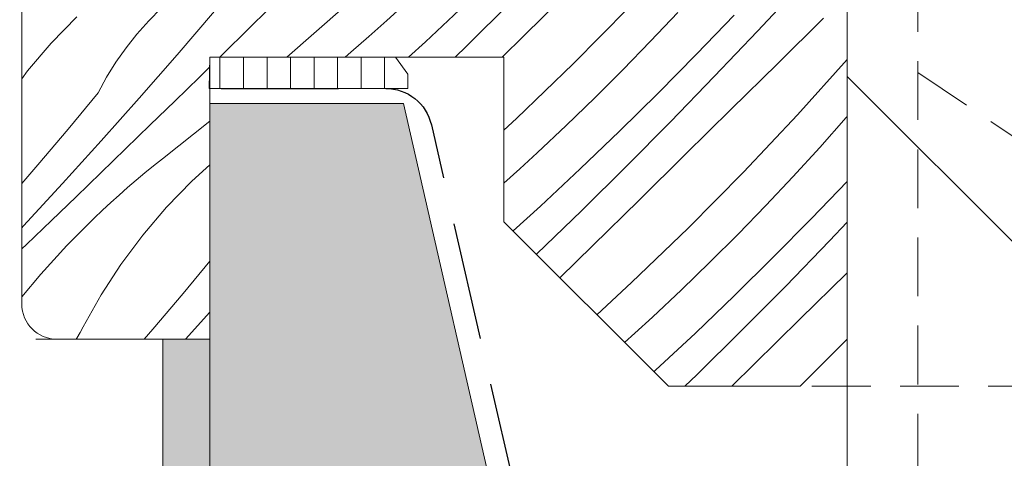
# Model space of a CAD drawing. Units: millimetres. Extents: x -900 to 58640, y -14392 to 2452.
# Drawn here: x 58309 to 58351, y -13909 to -13890 of the extents above; entities that cross this region are included whole.
import ezdxf

# ---------------------------------------------------------------- set-up
doc = ezdxf.new("R2010")
doc.units = ezdxf.units.MM
doc.header["$MEASUREMENT"] = 0
for name, pattern in [('Takart vonal_01', [7, 5, -2]), ('Takart vonal_02', [3.75, 2.5, -1.25]), ('Wipeout_Contour', [1000, 0, -1000])]:
    doc.linetypes.add(name, pattern=pattern)
for name, color, linetype, lineweight in [('0_Toll_száma__1', 7, 'Continuous', 5), ('0_Toll_száma__2', 7, 'Continuous', 13), ('0_Toll_száma__3', 7, 'Continuous', 15), ('0_Toll_száma__5', 7, 'Continuous', 25), ('0_Toll_száma__7', 7, 'Continuous', 35)]:
    doc.layers.add(name, color=color, linetype=linetype, lineweight=lineweight)
doc.layers.add('0_Toll_száma__21', color=7, linetype='Continuous', lineweight=5, true_color=0x3a3a3a)
doc.layers.add('0_Toll_száma__87', color=7, linetype='Continuous', lineweight=5, true_color=0x6a6a6a)
doc.styles.add('ELKÉSZÜLT_STÍLUS_1', font='txt')
doc.styles.add('ELKÉSZÜLT_STÍLUS_2', font='txt')
doc.dimstyles.new('ELKÉSZÜLT_STÍLUS__15', dxfattribs={"dimtxt": 8, "dimasz": 6.65, "dimexe": 0.18, "dimexo": 0, "dimgap": 0.09, "dimtad": 1, "dimtih": 1, "dimtoh": 1, "dimlfac": 0.001, "dimzin": 0, "dimdsep": 46, "dimtxsty": 'ELKÉSZÜLT_STÍLUS_1', "dimblk": 'ARROWHEAD_6', "dimblk1": 'ARROWHEAD_6', "dimblk2": 'ARROWHEAD_6', "dimcen": 0.09, "dimclrd": 7, "dimclre": 7, "dimclrt": 7, "dimadec": 0, "dimazin": 0, "dimtfac": 1, "dimtdec": 4, "dimtmove": 2, "dimatfit": 3, "dimfxl": 1, "dimtolj": 1, "dimtzin": 0, "dimarcsym": 0})
doc.dimstyles.new('ELKÉSZÜLT_STÍLUS__2', dxfattribs={"dimtxt": 11.25, "dimasz": 6.65, "dimexe": 0.18, "dimexo": 0, "dimgap": 0.09, "dimtad": 1, "dimtih": 1, "dimtoh": 1, "dimlfac": 0.001, "dimzin": 0, "dimdsep": 46, "dimtxsty": 'ELKÉSZÜLT_STÍLUS_2', "dimblk": 'ARROWHEAD_6', "dimblk1": 'ARROWHEAD_6', "dimblk2": 'ARROWHEAD_6', "dimcen": 0.09, "dimclrd": 7, "dimclre": 7, "dimclrt": 7, "dimadec": 0, "dimazin": 0, "dimtfac": 1, "dimtdec": 4, "dimtmove": 0, "dimatfit": 3, "dimfxl": 1, "dimtolj": 1, "dimtzin": 0, "dimarcsym": 0})
doc.dimstyles.new('ELKÉSZÜLT_STÍLUS__4', dxfattribs={"dimtxt": 11.25, "dimasz": 6.65, "dimexe": 0.18, "dimexo": 0, "dimgap": 0.09, "dimtad": 1, "dimlfac": 0.001, "dimzin": 0, "dimdsep": 46, "dimtxsty": 'ELKÉSZÜLT_STÍLUS_2', "dimblk": 'ARROWHEAD_6', "dimblk1": 'ARROWHEAD_6', "dimblk2": 'ARROWHEAD_6', "dimcen": 0.09, "dimclrd": 7, "dimclre": 7, "dimclrt": 7, "dimadec": 0, "dimazin": 0, "dimtfac": 1, "dimtdec": 4, "dimtmove": 0, "dimatfit": 3, "dimfxl": 1, "dimtolj": 1, "dimtzin": 0, "dimarcsym": 0})
doc.dimstyles.new('ELKÉSZÜLT_STÍLUS__9', dxfattribs={"dimtxt": 15, "dimasz": 6.65, "dimexe": 0.18, "dimexo": 0, "dimgap": 0.09, "dimtad": 1, "dimlfac": 0.001, "dimzin": 0, "dimdsep": 46, "dimtxsty": 'ELKÉSZÜLT_STÍLUS_1', "dimblk": 'ARROWHEAD_6', "dimblk1": 'ARROWHEAD_6', "dimblk2": 'ARROWHEAD_6', "dimcen": 0.09, "dimclrd": 7, "dimclre": 7, "dimclrt": 7, "dimadec": 0, "dimazin": 0, "dimtfac": 1, "dimtdec": 4, "dimtmove": 2, "dimatfit": 3, "dimfxl": 1, "dimtolj": 1, "dimtzin": 0, "dimarcsym": 0})

# ---------------------------------------------------------------- blocks, each defined once
blk = doc.blocks.new('*X64', base_point=(14648.813, -124.966))
at = {"layer": '0_Toll_száma__87', "linetype": 'Continuous'}
for p, q in [((58332.187, -13888.752), (58330.225, -13890.685)), ((58341.98, -13888.535), (58340.161, -13890.491)), ((58329.686, -13889.25), (58327.786, -13891.127)), ((58314.798, -13889.519), (58314.268, -13890.051)), ((58317.072, -13889.646), (58315.478, -13891.497)), ((58319.439, -13889.488), (58317.474, -13891.418)), ((58322.553, -13889.478), (58320.138, -13891.6)), ((58325.15, -13889.362), (58324.396, -13890.043)), ((58327.724, -13889.361), (58326.035, -13890.94)), ((58334.67, -13889.495), (58332.318, -13891.876)), ((58336.769, -13889.692), (58335.61, -13890.922)), ((58311.208, -13889.88), (58310.127, -13890.995)), ((58314.268, -13890.051), (58313.77, -13890.613)), ((58324.396, -13890.043), (58323.636, -13890.716)), ((58339.16, -13889.808), (58337.558, -13891.477)), ((58342.964, -13889.941), (58341.004, -13891.876)), ((58340.161, -13890.491), (58338.321, -13892.427)), ((58310.127, -13890.995), (58309.121, -13892.177)), ((58313.77, -13890.613), (58313.305, -13891.202)), ((58323.636, -13890.716), (58322.87, -13891.383)), ((58326.035, -13890.94), (58325.309, -13891.6)), ((58330.225, -13890.685), (58329.294, -13891.6)), ((58335.61, -13890.922), (58334.433, -13892.135)), ((58313.305, -13891.202), (58312.874, -13891.816)), ((58317.474, -13891.418), (58317.288, -13891.6)), ((58322.87, -13891.383), (58322.616, -13891.6)), ((58327.786, -13891.127), (58327.297, -13891.6)), ((58312.874, -13891.816), (58312.478, -13892.455)), ((58315.478, -13891.497), (58313.867, -13893.336)), ((58337.558, -13891.477), (58335.934, -13893.124)), ((58343.97, -13891.702), (58341.86, -13894.049)), ((58309.121, -13892.177), (58308.87, -13892.515)), ((58316.87, -13892.01), (58316.429, -13892.442)), ((58332.318, -13891.876), (58329.91, -13894.201)), ((58334.433, -13892.135), (58333.237, -13893.33)), ((58341.004, -13891.876), (58339.043, -13893.81)), ((58312.478, -13892.455), (58312.119, -13893.114)), ((58316.429, -13892.442), (58315.383, -13893.464)), ((58338.321, -13892.427), (58336.461, -13894.344)), ((58312.119, -13893.114), (58310.845, -13894.656)), ((58313.867, -13893.336), (58312.242, -13895.161)), ((58315.383, -13893.464), (58314.336, -13894.484)), ((58333.237, -13893.33), (58332.024, -13894.507)), ((58335.934, -13893.124), (58334.288, -13894.749)), ((58339.043, -13893.81), (58337.082, -13895.743)), ((58316.87, -13894.318), (58314.856, -13895.925)), ((58329.91, -13894.201), (58329.37, -13894.699)), ((58336.461, -13894.344), (58334.581, -13896.241)), ((58341.86, -13894.049), (58339.565, -13896.485)), ((58343.926, -13894.17), (58342.805, -13895.435)), ((58343.97, -13894.12), (58343.926, -13894.17)), ((58310.845, -13894.656), (58309.552, -13896.183)), ((58314.336, -13894.484), (58313.286, -13895.503)), ((58332.024, -13894.507), (58330.793, -13895.666)), ((58334.288, -13894.749), (58332.62, -13896.352)), ((58312.242, -13895.161), (58310.602, -13896.973)), ((58313.286, -13895.503), (58312.235, -13896.52)), ((58342.805, -13895.435), (58341.664, -13896.683)), ((58314.856, -13895.925), (58314.479, -13896.223)), ((58330.793, -13895.666), (58330.046, -13896.353)), ((58337.082, -13895.743), (58335.12, -13897.676)), ((58309.552, -13896.183), (58308.87, -13896.971)), ((58314.479, -13896.223), (58314.105, -13896.526)), ((58316.87, -13896.177), (58316.103, -13896.871)), ((58330.046, -13896.353), (58329.37, -13896.963)), ((58332.62, -13896.352), (58330.93, -13897.931)), ((58334.581, -13896.241), (58332.681, -13898.118)), ((58312.235, -13896.52), (58311.182, -13897.536)), ((58313.736, -13896.834), (58313.37, -13897.146)), ((58314.105, -13896.526), (58313.736, -13896.834)), ((58316.103, -13896.871), (58315.022, -13897.986)), ((58339.565, -13896.485), (58337.213, -13898.867)), ((58341.664, -13896.683), (58340.505, -13897.913)), ((58310.602, -13896.973), (58308.947, -13898.771)), ((58313.37, -13897.146), (58313.008, -13897.463)), ((58343.97, -13896.888), (58342.453, -13898.468)), ((58311.182, -13897.536), (58310.128, -13898.549)), ((58313.008, -13897.463), (58312.651, -13897.785)), ((58335.12, -13897.676), (58333.157, -13899.608)), ((58312.298, -13898.112), (58311.949, -13898.443)), ((58312.651, -13897.785), (58312.298, -13898.112)), ((58315.022, -13897.986), (58314.016, -13899.168)), ((58330.93, -13897.931), (58329.762, -13898.993)), ((58332.681, -13898.118), (58330.761, -13899.975)), ((58340.505, -13897.913), (58339.328, -13899.126)), ((58310.787, -13899.609), (58311.949, -13898.443)), ((58342.453, -13898.468), (58340.829, -13900.115)), ((58308.947, -13898.771), (58308.87, -13898.854)), ((58310.128, -13898.549), (58309.072, -13899.562)), ((58337.213, -13898.867), (58334.805, -13901.192)), ((58343.97, -13898.625), (58343.216, -13899.418)), ((58314.016, -13899.168), (58313.089, -13900.414)), ((58339.328, -13899.126), (58338.133, -13900.321)), ((58309.072, -13899.562), (58308.87, -13899.76)), ((58309.678, -13900.826), (58310.787, -13899.609)), ((58333.157, -13899.608), (58331.756, -13900.986)), ((58343.216, -13899.418), (58341.356, -13901.335)), ((58330.761, -13899.975), (58330.753, -13899.983)), ((58340.829, -13900.115), (58339.183, -13901.74)), ((58313.089, -13900.414), (58312.245, -13901.717)), ((58316.87, -13900.28), (58315.74, -13901.647)), ((58338.133, -13900.321), (58336.919, -13901.498)), ((58308.87, -13901.797), (58309.678, -13900.826)), ((58343.938, -13900.801), (58341.977, -13902.734)), ((58343.97, -13900.77), (58343.938, -13900.801)), ((58334.805, -13901.192), (58333.325, -13902.556)), ((58341.356, -13901.335), (58339.476, -13903.232)), ((58312.245, -13901.717), (58311.487, -13903.072)), ((58315.74, -13901.647), (58314.448, -13903.174)), ((58336.919, -13901.498), (58335.688, -13902.657)), ((58339.183, -13901.74), (58337.515, -13903.343)), ((58316.87, -13902.448), (58315.826, -13903.6)), ((58335.688, -13902.657), (58334.941, -13903.344)), ((58341.977, -13902.734), (58340.015, -13904.667)), ((58311.487, -13903.072), (58311.356, -13903.315)), ((58311.216, -13903.554), (58311.187, -13903.6)), ((58311.356, -13903.315), (58311.216, -13903.554)), ((58314.448, -13903.174), (58314.078, -13903.6)), ((58334.941, -13903.344), (58334.506, -13903.737)), ((58337.515, -13903.343), (58335.825, -13904.922)), ((58339.476, -13903.232), (58337.576, -13905.109)), ((58340.015, -13904.667), (58339.066, -13905.6)), ((58335.825, -13904.922), (58335.755, -13904.986)), ((58337.576, -13905.109), (58337.068, -13905.6))]:
    blk.add_line(p, q, dxfattribs=at)
blk = doc.blocks.new('Kitöltés_15_5', base_point=(14648.813, -124.966))
at = {"layer": '0_Toll_száma__87', "color": 7, "linetype": 'Continuous', "lineweight": 15}
for p, q in [((58343.97, -13903.6), (58343.97, -13860.3)), ((58308.87, -13875.6), (58308.87, -13902.1)), ((58316.87, -13903.6), (58316.87, -13891.6)), ((58316.87, -13891.6), (58329.37, -13891.6)), ((58329.37, -13891.6), (58329.37, -13898.6)), ((58329.37, -13898.6), (58336.37, -13905.6)), ((58310.37, -13903.6), (58316.87, -13903.6)), ((58341.97, -13905.6), (58343.97, -13903.6)), ((58336.37, -13905.6), (58341.97, -13905.6))]:
    blk.add_line(p, q, dxfattribs=at)
blk.add_arc((58310.37, -13902.1), 1.5, 180.0003, 269.999, dxfattribs=at)
at = {"layer": '0_Toll_száma__87', "linetype": 'Continuous'}
blk.add_blockref('*X64', (14648.813, -124.966), dxfattribs=at)
blk = doc.blocks.new('*D91', base_point=(14648.813, -124.966))
at = {"layer": '0_Toll_száma__2', "linetype": 'Continuous'}
for p, q in [((58418.105, -13775.6), (58418.105, -13770.35)), ((58424.667, -13775.6), (58411.542, -13775.6)), ((58418.105, -13905.6), (58418.105, -13775.6)), ((58424.667, -13905.6), (58411.542, -13905.6)), ((58418.105, -13910.85), (58418.105, -13905.6))]:
    blk.add_line(p, q, dxfattribs=at)
at = {"layer": '0_Toll_száma__7', "linetype": 'Continuous'}
for p, q in [((58421.605, -13779.1), (58414.605, -13772.1)), ((58414.605, -13902.1), (58421.605, -13909.1))]:
    blk.add_line(p, q, dxfattribs=at)
at = {"layer": '0_Toll_száma__1', "insert": (58415.105, -13881.789), "char_height": 15, "attachment_point": 7, "rotation": 90, "style": 'ELKÉSZÜLT_STÍLUS_1'}
blk.add_mtext('\\A1;{\\fVerdana|b1|i0|c238|p38;min. 13!}', dxfattribs=at)
blk = doc.blocks.new('ARROWHEAD_6')
at = {"color": 0, "linetype": 'Continuous', "lineweight": 0}
for p, q in [((-0.5, -0.5), (0.5, 0.5)), ((0, 0), (-1, 0))]:
    blk.add_line(p, q, dxfattribs=at)
blk = doc.blocks.new('*D92', base_point=(14648.813, -124.966))
at = {"layer": '0_Toll_száma__2', "linetype": 'Continuous'}
for p, q in [((58289.786, -13903.6), (58276.661, -13903.6)), ((58283.224, -13936.6), (58283.224, -13903.6)), ((58289.786, -13936.6), (58276.661, -13936.6)), ((58283.224, -13941.85), (58283.224, -13936.6))]:
    blk.add_line(p, q, dxfattribs=at)
at = {"layer": '0_Toll_száma__7', "linetype": 'Continuous'}
for p, q in [((58279.724, -13900.1), (58286.724, -13907.1)), ((58279.724, -13933.1), (58286.724, -13940.1))]:
    blk.add_line(p, q, dxfattribs=at)
at = {"layer": '0_Toll_száma__1', "insert": (58281.205, -13928.211), "char_height": 11.25, "attachment_point": 7, "rotation": 90, "style": 'ELKÉSZÜLT_STÍLUS_2'}
blk.add_mtext('\\A1;{\\fVerdana|b0|i0|c238|p38;3\\fVerdana|b0|i0|c238|p38;\\A1{\\H.66x;\\S3^  ;}}', dxfattribs=at)
blk = doc.blocks.new('*D93', base_point=(14648.813, -124.966))
at = {"layer": '0_Toll_száma__2', "linetype": 'Continuous'}
for p, q in [((58289.786, -13888.9), (58276.661, -13888.9)), ((58283.224, -13903.6), (58283.224, -13888.9)), ((58289.786, -13903.6), (58276.661, -13903.6))]:
    blk.add_line(p, q, dxfattribs=at)
at = {"layer": '0_Toll_száma__7', "linetype": 'Continuous'}
for p, q in [((58279.724, -13885.4), (58286.724, -13892.4)), ((58279.724, -13900.1), (58286.724, -13907.1))]:
    blk.add_line(p, q, dxfattribs=at)
blk = doc.blocks.new('*D95', base_point=(14648.813, -124.966))
at = {"layer": '0_Toll_száma__2', "linetype": 'Continuous'}
for p, q in [((58316.868, -14119.285), (58316.868, -14106.16)), ((58329.378, -14119.285), (58329.378, -14106.16)), ((58311.618, -14112.722), (58316.868, -14112.722)), ((58316.868, -14112.722), (58329.378, -14112.722))]:
    blk.add_line(p, q, dxfattribs=at)
at = {"layer": '0_Toll_száma__7', "linetype": 'Continuous'}
for p, q in [((58320.368, -14109.222), (58313.368, -14116.222)), ((58332.878, -14109.222), (58325.878, -14116.222))]:
    blk.add_line(p, q, dxfattribs=at)
at = {"layer": '0_Toll_száma__1', "insert": (58290.699, -14110.625), "char_height": 11.25, "attachment_point": 7, "style": 'ELKÉSZÜLT_STÍLUS_2'}
blk.add_mtext('\\A1;{\\fVerdana|b0|i0|c238|p38;1\\fVerdana|b0|i0|c238|p38;\\A1{\\H.66x;\\S25^  ;}}', dxfattribs=at)
blk = doc.blocks.new('*D98', base_point=(14648.813, -124.966))
at = {"layer": '0_Toll_száma__2', "linetype": 'Continuous'}
for p, q in [((58316.868, -14144.285), (58316.868, -14131.16)), ((58369.37, -14144.285), (58369.37, -14131.16)), ((58311.618, -14137.722), (58316.868, -14137.722)), ((58316.868, -14137.722), (58369.37, -14137.722)), ((58369.37, -14137.722), (58374.62, -14137.722))]:
    blk.add_line(p, q, dxfattribs=at)
at = {"layer": '0_Toll_száma__7', "linetype": 'Continuous'}
for p, q in [((58320.368, -14134.222), (58313.368, -14141.222)), ((58365.87, -14141.222), (58372.87, -14134.222))]:
    blk.add_line(p, q, dxfattribs=at)
at = {"layer": '0_Toll_száma__1', "insert": (58335.009, -14135.704), "char_height": 11.25, "attachment_point": 7, "style": 'ELKÉSZÜLT_STÍLUS_2'}
blk.add_mtext('\\A1;{\\fVerdana|b0|i0|c238|p38;5\\fVerdana|b0|i0|c238|p38;\\A1{\\H.66x;\\S3^  ;}}', dxfattribs=at)
blk = doc.blocks.new('*D219', base_point=(14648.813, -124.966))
at = {"layer": '0_Toll_száma__2', "linetype": 'Continuous'}
for p, q in [((58218.156, -13991.925), (58218.156, -13978.8)), ((58343.97, -13991.925), (58343.97, -13978.8)), ((58212.906, -13985.363), (58218.156, -13985.363)), ((58218.156, -13985.363), (58343.97, -13985.363)), ((58343.97, -13985.363), (58349.22, -13985.363))]:
    blk.add_line(p, q, dxfattribs=at)
at = {"layer": '0_Toll_száma__7', "linetype": 'Continuous'}
for p, q in [((58221.656, -13981.863), (58214.656, -13988.863)), ((58340.47, -13988.863), (58347.47, -13981.863))]:
    blk.add_line(p, q, dxfattribs=at)

msp = doc.modelspace()

# ---------------------------------------------------------------- linework, layer by layer
at = {"layer": '0_Toll_száma__1', "linetype": 'Continuous'}
msp.add_line((58308.87, -13902.1), (58308.87, -13875.6), dxfattribs=at)
msp.add_arc((58310.37, -13902.1), 1.5, 180.0003, 269.999, dxfattribs=at)

# ---------------------------------------------------------------- wipeouts: each hides what was drawn before it
at = {"color": 254, "linetype": 'Wipeout_Contour', "lineweight": 0, "ltscale": 299767.361819}
msp.add_wipeout([(58316.845, -13892.928), (58325.287, -13892.928), (58325.287, -13892.318), (58324.767, -13891.6), (58316.868, -13891.6)], dxfattribs=at)
at = {"color": 254, "linetype": 'Wipeout_Contour', "lineweight": 0, "ltscale": 420712.293297}
msp.add_wipeout([(58316.87, -13903.6), (58316.889, -14266.6), (58639.646, -14266.6), (58639.646, -14268.609), (58316.889, -14268.609), (58314.889, -14268.609), (58314.87, -13903.6)], dxfattribs=at)

# ---------------------------------------------------------------- next in the draw order: hatches: boundary and pattern name
at = {"layer": '0_Toll_száma__21', "linetype": 'Continuous'}
h = msp.add_hatch(dxfattribs=at)
h.set_pattern_fill('ablak_függ_0005', color=256, style=0, pattern_type=2)
h.set_pattern_definition([(270, (58226.299, -13914.4458), (-1, 0), [])])
h.paths.add_polyline_path([(58316.845, -13892.928), (58325.287, -13892.928), (58325.287, -13892.318), (58324.767, -13891.6), (58316.868, -13891.6)])
at = {"layer": '0_Toll_száma__87', "linetype": 'Continuous'}
h = msp.add_hatch(dxfattribs=at)
h.set_pattern_fill('habarcs_0005', color=256, style=0, pattern_type=2)
h.set_pattern_definition([(45.00767, (58317.938, -15347.29145), (-0.31824065, 0.31815545), [0, -0.3, 0, -0.45]), (340.00767, (58317.93786, -15346.29145), (0.15385245, 0.42288228), [0, -0.22, 0, -0.38])])
h.paths.add_polyline_path([(58316.87, -13903.6), (58316.889, -14266.6), (58639.646, -14266.6), (58639.646, -14268.609), (58316.889, -14268.609), (58314.889, -14268.609), (58314.87, -13903.6)])

# ---------------------------------------------------------------- next in the draw order: linework, layer by layer
at = {"layer": '0_Toll_száma__1', "linetype": 'Continuous'}
for p, q in [((58329.37, -13891.6), (58316.87, -13891.6)), ((58336.37, -13905.6), (58341.97, -13905.6))]:
    msp.add_line(p, q, dxfattribs=at)
at = {"layer": '0_Toll_száma__2', "linetype": 'Continuous', "flags": 128}
msp.add_lwpolyline([(58316.845, -13892.928), (58325.287, -13892.928), (58325.287, -13892.318), (58324.767, -13891.6), (58316.868, -13891.6)], close=True, dxfattribs=at)
at = {"layer": '0_Toll_száma__87', "linetype": 'Continuous', "flags": 128}
msp.add_lwpolyline([(58316.87, -13903.6), (58316.889, -14266.6), (58639.646, -14266.6), (58639.646, -14268.609), (58316.889, -14268.609), (58314.889, -14268.609), (58314.87, -13903.6)], close=True, dxfattribs=at)

# ---------------------------------------------------------------- next in the draw order: wipeouts: each hides what was drawn before it
at = {"color": 254, "linetype": 'Wipeout_Contour', "lineweight": 0, "ltscale": 299956.773994}
msp.add_wipeout([(58325.104, -13893.568), (58316.868, -13893.569), (58316.893, -14266.609), (58329.385, -14266.606), (58329.371, -13912.258)], dxfattribs=at)

# ---------------------------------------------------------------- next in the draw order: hatches: boundary and pattern name
at = {"layer": '0_Toll_száma__21', "linetype": 'Continuous'}
h = msp.add_hatch(dxfattribs=at)
h.set_pattern_fill('gipsz_0005', color=256, style=0, pattern_type=2)
h.set_pattern_definition([(270.0077, (58323.1439, -14013.7868), (1.875, 0.000251), [0, -1.875])])
h.paths.add_polyline_path([(58325.104, -13893.568), (58316.868, -13893.569), (58316.893, -14266.609), (58329.385, -14266.606), (58329.371, -13912.258)])

# ---------------------------------------------------------------- next in the draw order: linework, layer by layer
at = {"layer": '0_Toll_száma__1', "linetype": 'Continuous'}
for p, q in [((58316.87, -13891.6), (58316.87, -13903.6)), ((58329.37, -13898.6), (58329.37, -13891.6)), ((58336.37, -13905.6), (58329.37, -13898.6)), ((58316.87, -13903.6), (58310.37, -13903.6))]:
    msp.add_line(p, q, dxfattribs=at)
at = {"layer": '0_Toll_száma__2', "linetype": 'Takart vonal_02'}
msp.add_line((58283.224, -13903.6), (58316.87, -13903.6), dxfattribs=at)
at = {"layer": '0_Toll_száma__3', "linetype": 'Continuous', "flags": 128}
msp.add_lwpolyline([(58325.104, -13893.568), (58316.868, -13893.569), (58316.893, -14266.609), (58329.385, -14266.606), (58329.371, -13912.258)], close=True, dxfattribs=at)

# ---------------------------------------------------------------- next in the draw order: block references
at = {"layer": '0_Toll_száma__87', "linetype": 'Continuous'}
msp.add_blockref('Kitöltés_15_5', (14648.813, -124.966), dxfattribs=at)

# ---------------------------------------------------------------- next in the draw order: dimensions: what is measured, and where the dimension line sits
at = {"linetype": 'Continuous'}
dim = msp.add_linear_dim(base=(58283.224, -13888.9), p1=(58316.87, -13903.6), p2=(58288.543, -13888.9), angle=90, dimstyle='ELKÉSZÜLT_STÍLUS__4', dxfattribs=at)
dim.commit()
dim.dimension.update_dxf_attribs({"geometry": '*D93', "text_midpoint": (58275.349, -13869.869), "dimtype": 160, "text_rotation": 90})
dim = msp.add_linear_dim(base=(58329.378, -14112.722), p1=(58316.868, -13893.569), p2=(58329.378, -14095.381), text='1{\\H0.66x;\\S25^  ;}', dimstyle='ELKÉSZÜLT_STÍLUS__2', dxfattribs=at)
dim.commit()
dim.dimension.update_dxf_attribs({"geometry": '*D95', "text_midpoint": (58307.002, -14104.847), "dimtype": 160})

# ---------------------------------------------------------------- next in the draw order: wipeouts: each hides what was drawn before it
at = {"color": 254, "linetype": 'Wipeout_Contour', "lineweight": 0, "ltscale": 600640.437418}
msp.add_wipeout([(58343.97, -13781.6), (58361.604, -13781.6), (58639.646, -13781.6), (58639.646, -13931.6), (58476.106, -13931.6), (58476.106, -13926.435), (58437.712, -13926.435), (58352.563, -13875.445), (58352.563, -13841.406), (58343.97, -13841.406)], dxfattribs=at)

# ---------------------------------------------------------------- next in the draw order: hatches: boundary and pattern name
at = {"layer": '0_Toll_száma__1', "linetype": 'Continuous'}
h = msp.add_hatch(dxfattribs=at)
h.set_pattern_fill('háló_5x5_átlós_0005', color=256, style=0, pattern_type=2)
h.set_pattern_definition([(45, (58368.245, -13916.76), (-35.355, 35.355), []), (135, (58368.245, -13916.76), (35.355, 35.355), [])])
h.paths.add_polyline_path([(58343.97, -13876.96), (58349.502, -13876.96), (58443.841, -13934.185), (58443.841, -13936.6), (58343.97, -13936.6)])

# ---------------------------------------------------------------- next in the draw order: linework, layer by layer
for q in [(58343.97, -13846.2), (58341.97, -13905.6)]:
    msp.add_line((58343.97, -13903.6), q, dxfattribs=at)
at = {"layer": '0_Toll_száma__2', "linetype": 'Takart vonal_02'}
for p, q in [((58343.97, -13903.6), (58343.97, -13985.363)), ((58342.47, -13905.6), (58410.868, -13905.6))]:
    msp.add_line(p, q, dxfattribs=at)
at = {"layer": '0_Toll_száma__2', "linetype": 'Takart vonal_02', "flags": 128}
msp.add_lwpolyline([(58343.97, -13876.021), (58346.97, -13876.021), (58346.97, -13931.98, 0.414214), (58347.97, -13932.98), (58433.97, -13932.98), (58433.97, -13935.98), (58346.97, -13935.98, -0.414214), (58343.97, -13932.98)], format="xyb", close=True, dxfattribs=at)
at = {"layer": '0_Toll_száma__21', "linetype": 'Takart vonal_02'}
msp.add_line((58346.97, -13892.246), (58407.522, -13932.98), dxfattribs=at)
at = {"layer": '0_Toll_száma__3', "linetype": 'Continuous', "flags": 128}
msp.add_lwpolyline([(58343.97, -13876.96), (58349.502, -13876.96), (58443.841, -13934.185), (58443.841, -13936.6), (58343.97, -13936.6)], close=True, dxfattribs=at)
at = {"layer": '0_Toll_száma__5', "linetype": 'Takart vonal_01', "flags": 128}
msp.add_lwpolyline([(58317.346, -13892.928), (58324.34, -13892.927, -0.349929), (58326.29, -13894.482), (58331.119, -13915.629, -0.056177), (58331.194, -13916.296), (58331.195, -14024.868, 0.305881), (58333.073, -14027.651), (58355.652, -14036.758, -0.30588), (58357.529, -14039.54), (58357.53, -14088.273)], format="xyb", dxfattribs=at)

# ---------------------------------------------------------------- next in the draw order: dimensions: what is measured, and where the dimension line sits
at = {"linetype": 'Continuous'}
dim = msp.add_linear_dim(base=(58418.105, -13775.6), p1=(58410.868, -13905.6), p2=(58337.97, -13775.6), angle=90, text='min. 13!', dimstyle='ELKÉSZÜLT_STÍLUS__9', dxfattribs=at)
dim.commit()
dim.dimension.update_dxf_attribs({"geometry": '*D91', "text_midpoint": (58407.605, -13845.446), "dimtype": 160, "text_rotation": 90})
dim = msp.add_linear_dim(base=(58283.224, -13903.6), p1=(58359.37, -13936.6), p2=(58316.87, -13903.6), angle=90, dimstyle='ELKÉSZÜLT_STÍLUS__4', dxfattribs=at)
dim.commit()
dim.dimension.update_dxf_attribs({"geometry": '*D92', "text_midpoint": (58275.349, -13912.679), "dimtype": 160, "text_rotation": 90})
for base, p1, p2, dimstyle, picture, middle in [((58369.37, -14137.722), (58316.868, -13893.569), (58369.37, -13951.6), 'ELKÉSZÜLT_STÍLUS__2', '*D98', (58350.54, -14129.847)), ((58343.97, -13985.363), (58218.156, -13914.722), (58343.97, -13903.6), 'ELKÉSZÜLT_STÍLUS__15', '*D219', (58225.49, -13979.763))]:
    dim = msp.add_linear_dim(base=base, p1=p1, p2=p2, dimstyle=dimstyle, dxfattribs=at)
    dim.commit()
    dim.dimension.update_dxf_attribs({"geometry": picture, "text_midpoint": middle, "dimtype": 160})

doc.saveas('drawing.dxf')
